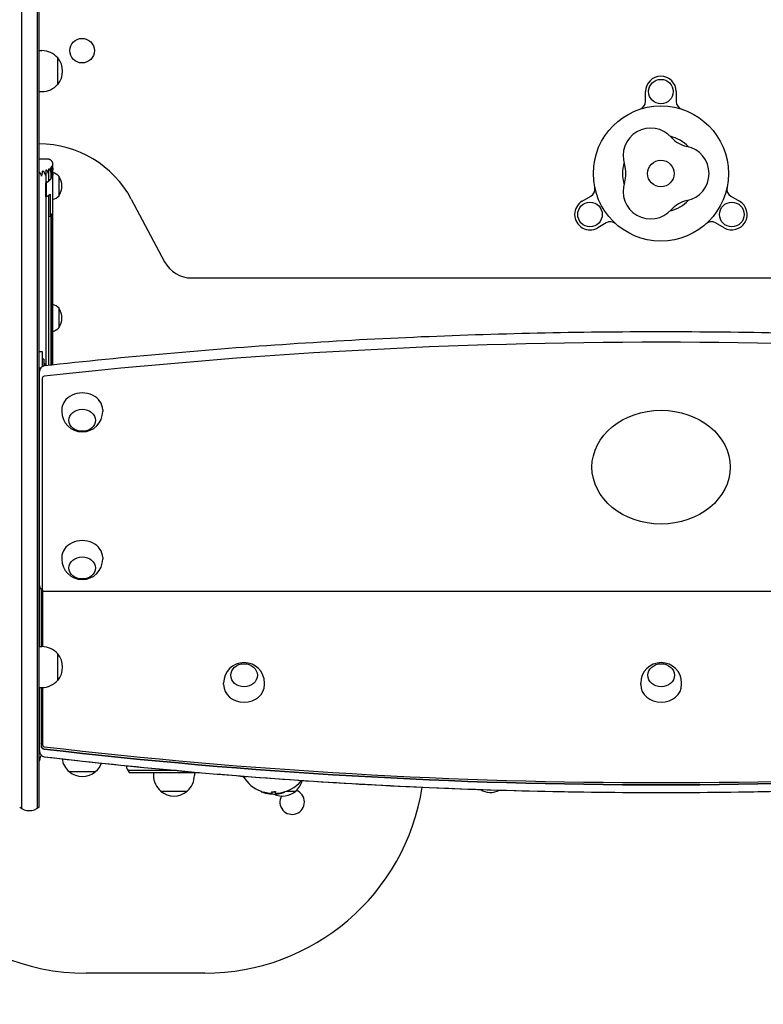
# Model space of a CAD drawing. Units: millimetres. Extents: x -2280 to 2280, y -2859 to 2862.
# Drawn here: x -627 to 100, y -1394 to -432 of the extents above; entities that cross this region are included whole.
import ezdxf

# ---------------------------------------------------------------- set-up
doc = ezdxf.new("R2010")
doc.units = ezdxf.units.MM
doc.header["$LTSCALE"] = 20
doc.linetypes.add('HIDDEN', pattern=[9.525, 6.35, -3.175])
doc.layers.add('2d', color=230, linetype='Continuous')
doc.layers.add('EN-SafetyZone', color=93, linetype='HIDDEN')

msp = doc.modelspace()

# ---------------------------------------------------------------- linework, layer by layer
at = {"layer": '2d'}
for p, q in [((-624.62, -1202.69), (-624.62, 5.49)), ((-609.62, 5.49), (-609.62, -1202.69)), ((-607.62, -1201.31), (-607.62, 4.11)), ((-607.62, -462.5), (-604.82, -462.5)), ((-589.49, -495.5), (-589.49, -469.5)), ((-607.62, -502.5), (-604.82, -502.5)), ((-15.12, -512.17), (-15.12, -502.5)), ((14.88, -502.5), (14.88, -512.17)), ((-600.85, -591.4), (-600.85, -580.65)), ((-597.99, -589.47), (-597.99, -580.43)), ((-595.87, -587.27), (-595.87, -580.12)), ((-594.56, -584.88), (-594.56, -579.64)), ((-594.12, -769.47), (-594.12, -579.04)), ((-588.16, -604.16), (-588.16, -585.36)), ((-600.92, -605.2), (-600.92, -591.69)), ((-600.74, -591.78), (-600.92, -591.69)), ((-600.74, -591.78), (-600.74, -605.28)), ((-600.92, -605.2), (-600.74, -605.28)), ((-600.85, -770.06), (-600.85, -605.23)), ((-597.99, -769.89), (-597.99, -603.5)), ((-596.97, -602.63), (-596.97, -624.32)), ((-76.9, -609.51), (-68.53, -604.68)), ((68.3, -604.68), (76.67, -609.51)), ((-517.57, -607.58), (-485.1, -668.6)), ((-597.99, -624.19), (-596.97, -624.32)), ((-595.87, -769.66), (-595.87, -623.34)), ((-594.56, -769.52), (-594.56, -621.5)), ((-53.53, -630.66), (-61.9, -635.49)), ((61.67, -635.49), (53.3, -630.66)), ((-458.62, -684.5), (458.39, -684.5)), ((-588.16, -732.9), (-588.16, -714.1)), ((-607.62, -756.28), (-604.62, -756.28)), ((-604.62, -756.28), (-604.62, -770.53)), ((-603.12, -763.78), (-604.62, -763.78)), ((-603.12, -763.78), (-603.12, -770.48)), ((-607.62, -772.23), (-605.78, -772.23)), ((-607.5, -777.17), (-607.5, -983.72)), ((-604.57, -782.21), (-604.57, -988.76)), ((-585.5, -813.22), (-585.5, -814.81)), ((-545.5, -813.22), (-545.5, -814.81)), ((-607.62, -834.04), (-607.5, -834.04)), ((-607.62, -878.5), (-607.62, -900.5)), ((-607.62, -900.5), (-607.5, -900.5)), ((-607.62, -916.45), (-607.5, -916.45)), ((-585.5, -957.44), (-585.5, -959.03)), ((-545.5, -957.44), (-545.5, -959.03)), ((-607.62, -978.26), (-607.5, -978.26)), ((-607.38, -1044.5), (-607.38, -985.09)), ((-605.38, -1044.5), (-605.38, -989.1)), ((-603.99, -1044.52), (-603.99, -990.1)), ((-607.38, -998.49), (-607.62, -998.49)), ((-602.5, -990.47), (602.5, -990.47)), ((-602.5, -990.48), (602.5, -990.48)), ((-607.62, -1022.5), (-607.38, -1022.5)), ((-607.62, -1022.5), (-607.62, -1044.5)), ((-607.62, -1044.5), (-604.82, -1044.5)), ((-589.49, -1077.5), (-589.49, -1051.5)), ((-607.62, -1084.5), (-604.82, -1084.5)), ((-607.62, -1084.5), (-607.62, -1129.5)), ((-607.38, -1145.74), (-607.38, -1084.5)), ((-605.38, -1141.99), (-605.38, -1084.5)), ((-603.99, -1140.99), (-603.99, -1084.48)), ((-427.38, -1081.56), (-427.38, -1080.16)), ((-387.38, -1081.56), (-387.38, -1080.16)), ((-19.88, -1081.56), (-19.88, -1080.16)), ((20.12, -1081.56), (20.12, -1080.16)), ((-607.62, -1129.5), (-607.62, -1129.5)), ((-607.62, -1129.5), (-607.38, -1129.5)), ((-578.38, -1166.63), (-552.38, -1166.63)), ((-473.38, -1165.5), (-520.88, -1165.5)), ((-519.49, -1167.5), (-450.92, -1167.5)), ((-495.88, -1167.5), (-495.88, -1170.3)), ((-455.88, -1167.5), (-455.88, -1170.3)), ((-488.88, -1185.63), (-462.88, -1185.63)), ((-390.72, -1185.73), (-390.72, -1186.26)), ((-380.27, -1186.46), (-380.27, -1188.27)), ((-376.48, -1188.29), (-376.48, -1186.46)), ((-367.71, -1186.34), (-367.71, -1186.4)), ((-365.7, -1185.63), (-356.88, -1185.63)), ((-445.68, -1363.5), (-561.62, -1363.5))]:
    msp.add_line(p, q, dxfattribs=at)
for centre, radius in [((-565.62, -462.5), 12), ((-0.12, -502.5), 12), ((-0.12, -582.5), 66), ((-0.12, -582.5), 13), ((-69.4, -622.5), 12), ((69.17, -622.5), 12)]:
    msp.add_circle(centre, radius, dxfattribs=at)
for centre, radius, start, end in [((-604.82, -482.5), 20, 39.97849, 90), ((-604.69, -482.5), 20, 319.4584, 40.5416), ((-0.12, -502.5), 15, 0, 180), ((-604.82, -482.5), 20, 270, 320.02151), ((-23.12, -512.17), 8, 288.1081, 360), ((22.88, -512.17), 8, 180, 251.8919), ((-10.11, -565.18), 27, 41.29185, 198.70795), ((-0.12, -582.5), 37.5, 44.09657, 75.90334), ((30.46, -529.55), 27, 221.29185, 258.7084), ((-607.62, -655.5), 102, 28.02352, 89.99988), ((19.89, -582.5), 27, 281.29151, 78.7084), ((-0.12, -582.5), 37.5, 164.09636, 195.90329), ((-61.26, -582.5), 27, 341.29137, 18.70795), ((-598.49, -594.81), 14, 42.44782, 71.79017), ((-602.41, -594.76), 17, 326.96099, 33.03901), ((-72.53, -597.75), 8, 300, 11.8919), ((-10.12, -599.82), 27, 161.29137, 318.70834), ((72.3, -597.75), 8, 168.1081, 240), ((-598.49, -594.71), 14, 288.20983, 317.55218), ((-69.4, -622.5), 15, 120, 300), ((-0.12, -582.5), 37.5, 284.09688, 315.90298), ((30.46, -635.45), 27, 101.29151, 138.70834), ((69.17, -622.5), 15, 240, 60), ((-49.53, -637.59), 8, 48.1081, 120), ((49.3, -637.59), 8, 60, 131.8919), ((-458.62, -654.5), 30, 208.02352, 270), ((-598.49, -723.55), 14, 42.44782, 71.79017), ((-602.41, -723.5), 17, 326.96099, 33.03901), ((-598.49, -723.45), 14, 288.20983, 317.55218), ((-615.02, -779.28), 16.9, 32.48862, 45.23973), ((-565.5, -814.81), 20, 180, 0), ((-565.5, -959.03), 20, 180, 0), ((-604.82, -1064.5), 20, 39.97849, 90), ((-604.69, -1064.5), 20, 319.4584, 40.5416), ((-407.38, -1080.16), 20, 0, 180), ((0.12, -1080.16), 20, 0, 180), ((-604.82, -1064.5), 20, 270, 320.02151), ((-592.38, -1139), 15, 179.77158, 180.22842), ((-561.62, -1148.5), 215, 180, 270), ((-616.62, -1152.5), 10, 334.15912, 356.1782), ((-601.65, -1153.5), 5, 142.72428, 176.1782), ((-565.38, -1151.3), 20, 187.98004, 230.02151), ((-565.38, -1151.3), 20, 309.97849, 339.54044), ((-507.88, -1158), 15, 190.64117, 219.2965), ((-565.38, -1151.43), 20, 229.4584, 310.5416), ((-475.88, -1170.3), 20, 180, 230.02151), ((-475.88, -1170.3), 20, 309.97849, 360), ((-407.38, -1151.43), 20, 254.1495, 276.84937), ((-378.38, -1153), 35, 211.74079, 249.35581), ((-445.68, -1148.5), 215, 270, 351.08482), ((-378.38, -1153), 35, 275.80833, 320.65382), ((-369.88, -1170.3), 20, 309.97849, 345.68692), ((-475.88, -1170.43), 20, 229.4584, 310.5416), ((-378.38, -1153), 35.5, 250.4782, 275.72625), ((-369.88, -1170.43), 20, 244.64144, 310.5416), ((-360.38, -1196.38), 12, 150.15264, 70.56363), ((-166.83, -1168.75), 18.25, 236.92014, 299.40135), ((-617.12, -1189.7), 15, 230.70352, 309.29648)]:
    msp.add_arc(centre, radius, start, end, dxfattribs=at)
at = {"layer": '2d', "extrusion": (0, 0, -1)}
for centre, major_axis, ratio, start_param, end_param in [((-619.12, -582.4), (25, 0), 0.553344, 0.19635, 0.392699), ((-595.32, -586.39), (1, 0), 0.553344, -2.151374, -1.996789), ((-619.12, -582.4), (25, 0), 0.553344, 0, 0.19635), ((-599.89, -591.13), (-1, 0), 0.553344, 0.283052, 1.537503), ((-619.12, -582.4), (-25, 0), 0.553344, -2.552544, -2.396197), ((-619.12, -582.4), (25, 0), 0.553344, 0.392699, 0.589049), ((-597.18, -588.88), (1, 0), 0.553344, -2.512086, -1.800439), ((-602.38, -1141.99), (-2.99, 0), 0.866025, -1.436983, 0), ((0.12, 2734.02), (-4518.99, 0), 0.866025, -1.70461, -1.436983)]:
    msp.add_ellipse(centre, major_axis=major_axis, ratio=ratio, start_param=start_param, end_param=end_param, dxfattribs=at)
at = {"layer": '2d'}
for centre, major_axis, ratio, start_param, end_param in [((-596.56, -584.88), (2, 0), 0.553344, -1.144804, -0.19635), ((-596.56, -584.88), (2, 0), 0.553344, -0.19635, 0), ((-596.12, -582.4), (2, 0), 0.553344, -0.677678, 0), ((-602.85, -591.4), (2, 0), 0.553344, -0.264351, 0), ((-599.99, -589.47), (2, 0), 0.553344, -1.537503, -0.589049), ((-599.99, -589.47), (2, 0), 0.553344, -0.589049, 0), ((-597.87, -587.27), (2, 0), 0.553344, -1.341153, -0.392699), ((-597.87, -587.27), (2, 0), 0.553344, -0.392699, 0), ((-619.12, -596.86), (25, 0), 0.49662, -0.745395, -0.589049), ((-619.12, -596.86), (25, 0), 0.49662, -0.589049, -0.482985), ((-619.12, -619.59), (25, 0), 0.407487, -0.482985, -0.392699), ((-619.12, -619.59), (25, 0), 0.407487, -0.392699, -0.19635), ((-619.12, -619.59), (25, 0), 0.407487, -0.19635, 0), ((0, -4470.68), (-4518.06, 0), 0.824126, -1.70461, -1.436982), ((-604.62, -837.28), (-81, 0), 0.824138, -1.586384, -1.570796), ((-602.5, -782.21), (-2.07, 0), 0.824126, -1.436982, 0), ((-565.5, -813.22), (20, 0), 0.824126, 0, 3.141593), ((0, -869.26), (-67.5, 0), 0.824126, 1.570796326794897, 7.853981633974483), ((-565.5, -957.44), (20, 0), 0.824126, 0, 3.141593), ((-602.5, -988.76), (-2.07, 0), 0.824126, 0, 1.570796), ((-407.38, -1081.56), (-20, 0), 0.866025, 0, 1.570796), ((-407.38, -1081.56), (20, 0), 0.866025, -1.570796, 0), ((0.12, -1081.56), (-20, 0), 0.866025, 0, 1.570796), ((0.12, -1081.56), (20, 0), 0.866025, -1.570796, 0), ((-602.38, -1141.99), (-2.99, 0), 0.866025, 0, 1.436983), ((-602.38, -1140.99), (-1.61, 0), 0.866025, 0, 1.436983), ((0.12, 2735.02), (4517.61, 0), 0.866025, -1.70461, -1.436983), ((0.12, 2734.02), (4518.99, 0), 0.866025, -1.70461, -1.436983), ((0.12, 2726.52), (4518.99, 0), 0.866025, -1.70461, -1.436983), ((-378.22, -1153), (0, -34.99), 0.971852, -0.303052, -0.131186), ((-378.22, -1153), (0, -35.49), 0.971852, -0.29865, -0.129327), ((-375.79, -1153), (0, -34.87), 0.51868, -0.021469, 0.052713), ((-375.79, -1153), (0, -35.37), 0.51868, -0.021164, 0.084222), ((-378.08, -1153), (0, -35.49), 0.893606, 0.148458, 0.304385)]:
    msp.add_ellipse(centre, major_axis=major_axis, ratio=ratio, start_param=start_param, end_param=end_param, dxfattribs=at)
for centre, ratio in [((-565.5, -823.49), 0.824126), ((-565.5, -967.71), 0.824126), ((-407.38, -1072.49), 0.866025), ((0.12, -1072.49), 0.866025)]:
    msp.add_ellipse(centre, major_axis=(13, 0), ratio=ratio, dxfattribs=at)
for points, knots in [([(-604.66, -568.5), (-604.72, -568.5), (-604.8, -568.5), (-605, -568.5), (-605.12, -568.5), (-605.33, -568.5), (-605.41, -568.5), (-605.57, -568.5), (-605.65, -568.5), (-605.92, -568.5), (-606.11, -568.5), (-606.55, -568.5), (-606.78, -568.5), (-607.22, -568.5), (-607.41, -568.5), (-607.62, -568.5)], [37.851856, 37.851856, 37.851856, 37.851856, 39.497271, 39.497271, 41.246028, 41.246028, 42.151241, 42.151241, 43.056453, 43.056453, 44.897575, 44.897575, 46.695853, 46.695853, 47.921957, 47.921957, 47.921957, 47.921957]), ([(-599.12, -568.5), (-599.12, -568.5), (-599.12, -568.5), (-599.12, -568.5), (-599.12, -568.5), (-599.12, -568.5), (-599.12, -568.5), (-599.12, -568.5), (-599.12, -568.5), (-599.12, -568.5), (-599.12, -568.5), (-599.12, -568.5), (-599.12, -568.5), (-599.13, -568.5), (-599.13, -568.5), (-599.14, -568.5), (-599.15, -568.5), (-599.16, -568.5), (-599.17, -568.5), (-599.18, -568.5), (-599.19, -568.5), (-599.21, -568.5), (-599.22, -568.5), (-599.26, -568.5), (-599.28, -568.5), (-599.34, -568.5), (-599.39, -568.5), (-599.49, -568.5), (-599.55, -568.5), (-599.68, -568.5), (-599.75, -568.5), (-599.9, -568.5), (-599.98, -568.5), (-600.14, -568.5), (-600.23, -568.5), (-600.5, -568.5), (-600.7, -568.5), (-601.31, -568.5), (-601.75, -568.5), (-602.64, -568.5), (-603.08, -568.5), (-603.87, -568.5), (-604.23, -568.5), (-604.56, -568.5), (-604.61, -568.5), (-604.66, -568.5)], [-4.070285, -4.070285, -4.070285, -4.070285, -3.773134, -3.773134, -3.339587, -3.339587, -1.605399, -1.605399, -1.171852, -1.171852, -0.738305, -0.738305, -0.304758, -0.304758, 0.128789, 0.128789, 0.995883, 0.995883, 1.429429, 1.429429, 1.862976, 1.862976, 2.73007, 2.73007, 3.597164, 3.597164, 5.331352, 5.331352, 7.06554, 7.06554, 8.799728, 8.799728, 10.533915, 10.533915, 12.268103, 12.268103, 15.736479, 15.736479, 22.67323, 22.67323, 29.609981, 29.609981, 36.546733, 36.546733, 37.851856, 37.851856, 37.851856, 37.851856]), ([(-596.17, -577.7), (-596.2, -577.57), (-596.23, -577.44), (-596.28, -577.23), (-596.29, -577.14), (-596.31, -577.01), (-596.32, -576.96), (-596.32, -576.88), (-596.32, -576.85), (-596.31, -576.79), (-596.3, -576.77), (-596.29, -576.75), (-596.29, -576.74), (-596.28, -576.73), (-596.27, -576.72), (-596.26, -576.72), (-596.25, -576.71), (-596.23, -576.71), (-596.22, -576.71), (-596.16, -576.72), (-596.11, -576.76), (-595.95, -576.93), (-595.85, -577.08), (-595.73, -577.29)], [-4.419072, -4.419072, -4.419072, -4.419072, -3.635699, -3.635699, -3.130606, -3.130606, -2.806474, -2.806474, -2.552118, -2.552118, -2.318818, -2.318818, -2.190448, -2.190448, -2.08168, -2.08168, -1.9519, -1.9519, -1.717655, -1.717655, -0.989957, -0.989957, 0, 0, 0, 0]), ([(-595.1, -576.38), (-595.1, -576.37), (-595.1, -576.36), (-595.15, -576.23), (-595.2, -576.09), (-595.27, -575.88), (-595.29, -575.81), (-595.32, -575.69), (-595.34, -575.65), (-595.35, -575.57), (-595.36, -575.54), (-595.37, -575.49), (-595.37, -575.47), (-595.37, -575.45), (-595.36, -575.44), (-595.36, -575.43), (-595.36, -575.43), (-595.35, -575.42), (-595.35, -575.42), (-595.34, -575.41), (-595.33, -575.41), (-595.3, -575.42), (-595.26, -575.46), (-595.14, -575.61), (-595.05, -575.74), (-594.95, -575.94)], [-4.367054, -4.367054, -4.367054, -4.367054, -4.321633, -4.321633, -3.484132, -3.484132, -3.027, -3.027, -2.722547, -2.722547, -2.474962, -2.474962, -2.259035, -2.259035, -2.138017, -2.138017, -2.034634, -2.034634, -1.910493, -1.910493, -1.684698, -1.684698, -0.971553, -0.971553, 0, 0, 0, 0]), ([(-594.6, -580.54), (-594.6, -580.53), (-594.59, -580.53), (-594.48, -579.18), (-594.63, -577.87), (-595.03, -576.58), (-595.06, -576.48), (-595.1, -576.38)], [-5.79914, -5.79914, -5.79914, -5.79914, -5.784257, -5.784257, -1.955461, -1.955461, -1.630718, -1.630718, -1.630718, -1.630718]), ([(-594.95, -575.94), (-594.43, -576.95), (-594.12, -577.97), (-594.12, -579.04), (-594.12, -579.04), (-594.12, -579.04)], [-5.539939, -5.539939, -5.539939, -5.539939, 0, 0, 0.01821, 0.01821, 0.01821, 0.01821]), ([(-594.12, -579.04), (-594.12, -579), (-594.12, -578.95), (-594.12, -578.62), (-594.12, -578.26), (-594.12, -577.46), (-594.12, -577.02), (-594.12, -576.14), (-594.12, -575.69), (-594.12, -575.08), (-594.12, -574.89), (-594.12, -574.62), (-594.12, -574.53), (-594.12, -574.36), (-594.12, -574.28), (-594.12, -574.13), (-594.12, -574.06), (-594.12, -573.94), (-594.12, -573.88), (-594.12, -573.77), (-594.12, -573.72), (-594.12, -573.66), (-594.12, -573.64), (-594.12, -573.61), (-594.12, -573.59), (-594.12, -573.57), (-594.12, -573.56), (-594.12, -573.55), (-594.12, -573.55), (-594.12, -573.53), (-594.12, -573.52), (-594.12, -573.51), (-594.12, -573.51), (-594.12, -573.51), (-594.12, -573.5), (-594.12, -573.5), (-594.12, -573.5), (-594.12, -573.5), (-594.12, -573.5), (-594.12, -573.5), (-594.12, -573.5), (-594.12, -573.5), (-594.12, -573.5), (-594.12, -573.5), (-594.12, -573.5), (-594.12, -573.5)], [-37.851856, -37.851856, -37.851856, -37.851856, -36.546733, -36.546733, -29.609981, -29.609981, -22.67323, -22.67323, -15.736479, -15.736479, -12.268103, -12.268103, -10.533915, -10.533915, -8.799728, -8.799728, -7.06554, -7.06554, -5.331352, -5.331352, -3.597164, -3.597164, -2.73007, -2.73007, -1.862976, -1.862976, -1.429429, -1.429429, -0.995883, -0.995883, -0.128789, -0.128789, 0.304758, 0.304758, 0.738305, 0.738305, 1.171852, 1.171852, 1.605399, 1.605399, 3.339587, 3.339587, 3.773134, 3.773134, 4.070285, 4.070285, 4.070285, 4.070285]), ([(-607.62, -580.78), (-607.6, -580.78), (-607.59, -580.79), (-607.5, -580.84), (-607.41, -580.91), (-607.21, -581.14), (-607.12, -581.29), (-607.04, -581.45)], [-1.084047, -1.084047, -1.084047, -1.084047, -1.030154, -1.030154, -0.573929, -0.573929, 0, 0, 0, 0]), ([(-607.04, -581.45), (-606.44, -582.65), (-605.77, -583.81), (-605.23, -584.9), (-605.23, -584.91), (-605.23, -584.91)], [-5.206751, -5.206751, -5.206751, -5.206751, 0, 0, 0.0222, 0.0222, 0.0222, 0.0222]), ([(-605.23, -584.91), (-605.22, -584.91), (-605.22, -584.9), (-604.79, -583.85), (-604.49, -582.75), (-604.36, -581.4), (-604.34, -581.15), (-604.34, -580.91)], [-8.473883, -8.473883, -8.473883, -8.473883, -8.461038, -8.461038, -6.053816, -6.053816, -5.528238, -5.528238, -5.528238, -5.528238]), ([(-604.34, -580.91), (-604.34, -580.78), (-604.33, -580.64), (-604.29, -580.43), (-604.27, -580.34), (-604.23, -580.2), (-604.2, -580.15), (-604.14, -580.06), (-604.11, -580.02), (-604.05, -579.98), (-604.03, -579.97), (-604, -579.96), (-603.99, -579.96), (-603.96, -579.95), (-603.95, -579.95), (-603.92, -579.95), (-603.9, -579.95), (-603.84, -579.95), (-603.8, -579.96), (-603.68, -580.01), (-603.59, -580.08), (-603.39, -580.29), (-603.28, -580.44), (-603.18, -580.63)], [-4.101704, -4.101704, -4.101704, -4.101704, -3.372523, -3.372523, -2.869204, -2.869204, -2.544467, -2.544467, -2.211879, -2.211879, -2.063997, -2.063997, -1.965648, -1.965648, -1.870537, -1.870537, -1.741611, -1.741611, -1.442455, -1.442455, -0.757199, -0.757199, 0, 0, 0, 0]), ([(-603.18, -580.63), (-602.54, -581.81), (-601.9, -582.95), (-601.44, -584.06), (-601.44, -584.06), (-601.44, -584.07)], [-5.425705, -5.425705, -5.425705, -5.425705, 0, 0, 0.022018, 0.022018, 0.022018, 0.022018]), ([(-601.44, -584.07), (-601.44, -584.06), (-601.43, -584.06), (-601.06, -582.94), (-600.85, -581.79), (-600.85, -580.43), (-600.86, -580.19), (-600.88, -579.96)], [-8.551949, -8.551949, -8.551949, -8.551949, -8.537714, -8.537714, -5.712095, -5.712095, -5.131626, -5.131626, -5.131626, -5.131626]), ([(-600.88, -579.96), (-600.89, -579.83), (-600.89, -579.7), (-600.89, -579.48), (-600.88, -579.39), (-600.85, -579.26), (-600.84, -579.21), (-600.8, -579.11), (-600.78, -579.07), (-600.73, -579.03), (-600.72, -579.02), (-600.69, -579), (-600.68, -578.99), (-600.66, -578.99), (-600.65, -578.98), (-600.62, -578.98), (-600.61, -578.98), (-600.57, -578.98), (-600.55, -578.98), (-600.45, -579.01), (-600.36, -579.07), (-600.15, -579.27), (-600.04, -579.43), (-599.92, -579.63)], [-4.341312, -4.341312, -4.341312, -4.341312, -3.564448, -3.564448, -3.044653, -3.044653, -2.709287, -2.709287, -2.368525, -2.368525, -2.192885, -2.192885, -2.082373, -2.082373, -1.979903, -1.979903, -1.845304, -1.845304, -1.623468, -1.623468, -0.849009, -0.849009, 0, 0, 0, 0]), ([(-599.92, -579.63), (-599.28, -580.79), (-598.69, -581.92), (-598.33, -583.05), (-598.33, -583.05), (-598.33, -583.06)], [-5.623539, -5.623539, -5.623539, -5.623539, 0, 0, 0.021652, 0.021652, 0.021652, 0.021652]), ([(-598.33, -583.06), (-598.33, -583.05), (-598.33, -583.05), (-598.03, -581.89), (-597.93, -580.72), (-598.05, -579.35), (-598.08, -579.11), (-598.12, -578.87)], [-6.832087, -6.832087, -6.832087, -6.832087, -6.819821, -6.819821, -4.270615, -4.270615, -3.731543, -3.731543, -3.731543, -3.731543]), ([(-598.12, -578.87), (-598.14, -578.74), (-598.16, -578.61), (-598.18, -578.39), (-598.18, -578.31), (-598.18, -578.18), (-598.18, -578.13), (-598.16, -578.03), (-598.15, -577.99), (-598.12, -577.94), (-598.11, -577.93), (-598.09, -577.91), (-598.08, -577.9), (-598.06, -577.9), (-598.06, -577.89), (-598.04, -577.89), (-598.03, -577.88), (-598, -577.88), (-597.98, -577.88), (-597.9, -577.9), (-597.83, -577.95), (-597.64, -578.14), (-597.53, -578.3), (-597.41, -578.51)], [-4.424894, -4.424894, -4.424894, -4.424894, -3.628341, -3.628341, -3.118621, -3.118621, -2.789887, -2.789887, -2.457197, -2.457197, -2.265137, -2.265137, -2.149922, -2.149922, -2.057244, -2.057244, -1.931734, -1.931734, -1.702667, -1.702667, -0.926777, -0.926777, 0, 0, 0, 0]), ([(-597.41, -578.51), (-596.78, -579.65), (-596.27, -580.79), (-596.02, -581.9), (-596.02, -581.91), (-596.02, -581.91)], [-5.654069, -5.654069, -5.654069, -5.654069, 0, 0, 0.020858, 0.020858, 0.020858, 0.020858]), ([(-596.02, -581.91), (-596.02, -581.9), (-596.02, -581.9), (-595.82, -580.71), (-595.82, -579.53), (-596.06, -578.17), (-596.11, -577.93), (-596.17, -577.7)], [-6.506791, -6.506791, -6.506791, -6.506791, -6.493186, -6.493186, -3.532043, -3.532043, -2.900975, -2.900975, -2.900975, -2.900975]), ([(-595.73, -577.29), (-595.15, -578.37), (-594.72, -579.44), (-594.6, -580.53), (-594.6, -580.53), (-594.6, -580.54)], [-5.630686, -5.630686, -5.630686, -5.630686, 0, 0, 0.019623, 0.019623, 0.019623, 0.019623]), ([(602.82, -770.43), (522.92, -761.56), (442.74, -754.46), (282.03, -743.81), (201.5, -740.25), (40.32, -736.69), (-40.32, -736.69), (-201.5, -740.25), (-282.03, -743.81), (-442.74, -754.46), (-522.92, -761.56), (-602.82, -770.43)], [6.1493713, 6.1493713, 6.1493713, 6.1493713, 6.2028969, 6.2028969, 6.2564225, 6.2564225, 6.3099481, 6.3099481, 6.3634737, 6.3634737, 6.4169993, 6.4169993, 6.4169993, 6.4169993]), ([(-602.82, -770.43), (-602.95, -770.44), (-603.08, -770.46), (-603.46, -770.56), (-603.73, -770.65), (-604.38, -770.98), (-604.78, -771.24), (-605.62, -772.01), (-606.07, -772.53), (-606.85, -773.88), (-607.18, -774.71), (-607.45, -776.13), (-607.5, -776.65), (-607.5, -777.17)], [0.133814, 0.133814, 0.133814, 0.133814, 0.288242, 0.288242, 0.551361, 0.551361, 0.838757, 0.838757, 1.126154, 1.126154, 1.41355, 1.41355, 1.570796, 1.570796, 1.570796, 1.570796]), ([(-607.5, -983.72), (-607.5, -984.73), (-607.3, -985.73), (-606.64, -987.47), (-606.18, -988.2), (-605.24, -989.28), (-604.78, -989.65), (-603.96, -990.14), (-603.62, -990.28), (-603.18, -990.4), (-603.05, -990.43), (-602.78, -990.47), (-602.64, -990.48), (-602.5, -990.48)], [1.570796, 1.570796, 1.570796, 1.570796, 1.874179, 1.874179, 2.188338, 2.188338, 2.502497, 2.502497, 2.816657, 2.816657, 2.966203, 2.966203, 3.141593, 3.141593, 3.141593, 3.141593]), ([(-607.38, -1145.74), (-607.38, -1146.57), (-607.24, -1147.4), (-606.74, -1148.86), (-606.39, -1149.5), (-605.62, -1150.53), (-605.21, -1150.92), (-604.43, -1151.5), (-604.06, -1151.69), (-603.39, -1151.95), (-603.08, -1152.02), (-602.79, -1152.06)], [4.712389, 4.712389, 4.712389, 4.712389, 4.999786, 4.999786, 5.287182, 5.287182, 5.574579, 5.574579, 5.861975, 5.861975, 6.149372, 6.149372, 6.149372, 6.149372]), ([(-602.79, -1152.06), (-522.88, -1161.37), (-442.68, -1168.83), (-281.95, -1180.03), (-201.41, -1183.77), (-40.21, -1187.51), (40.44, -1187.51), (201.64, -1183.77), (282.18, -1180.03), (442.92, -1168.83), (523.11, -1161.37), (603.02, -1152.06)], [6.1493718, 6.1493718, 6.1493718, 6.1493718, 6.2028972, 6.2028972, 6.2564226, 6.2564226, 6.309948, 6.309948, 6.3634734, 6.3634734, 6.4169988, 6.4169988, 6.4169988, 6.4169988]), ([(-390.24, -1186.46), (-390.3, -1186.44), (-390.37, -1186.41), (-390.47, -1186.37), (-390.52, -1186.36), (-390.64, -1186.31), (-390.69, -1186.28), (-390.73, -1186.26), (-390.71, -1186.25), (-390.62, -1186.27), (-390.54, -1186.29), (-390.32, -1186.34), (-390.19, -1186.38), (-389.88, -1186.46), (-389.71, -1186.51), (-389.34, -1186.62), (-389.15, -1186.68), (-388.76, -1186.8), (-388.56, -1186.86), (-388.37, -1186.92)], [0.001196766, 0.001196766, 0.001196766, 0.001196766, 0.001501762, 0.001501762, 0.001806758, 0.001806758, 0.002416751, 0.002416751, 0.003026743, 0.003026743, 0.003636736, 0.003636736, 0.004246728, 0.004246728, 0.004856721, 0.004856721, 0.005466713, 0.005466713, 0.006076706, 0.006076706, 0.006076706, 0.006076706]), ([(-382.21, -1187.75), (-382.09, -1187.76), (-381.96, -1187.78), (-381.71, -1187.8), (-381.59, -1187.81), (-381.35, -1187.82), (-381.24, -1187.83), (-381.03, -1187.84), (-380.93, -1187.84), (-380.75, -1187.84), (-380.67, -1187.84), (-380.53, -1187.83), (-380.47, -1187.83), (-380.32, -1187.81), (-380.27, -1187.79), (-380.27, -1187.76)], [0.000463475, 0.000463475, 0.000463475, 0.000463475, 0.000843156, 0.000843156, 0.001222838, 0.001222838, 0.00160252, 0.00160252, 0.001982201, 0.001982201, 0.002361883, 0.002361883, 0.002741564, 0.002741564, 0.003500927, 0.003500927, 0.003500927, 0.003500927]), ([(-382.21, -1188.25), (-382.09, -1188.27), (-381.96, -1188.28), (-381.71, -1188.3), (-381.59, -1188.31), (-381.35, -1188.33), (-381.24, -1188.33), (-381.03, -1188.34), (-380.93, -1188.34), (-380.75, -1188.34), (-380.67, -1188.34), (-380.53, -1188.34), (-380.47, -1188.33), (-380.32, -1188.31), (-380.27, -1188.29), (-380.27, -1188.27)], [0.000463378, 0.000463378, 0.000463378, 0.000463378, 0.000843038, 0.000843038, 0.001222697, 0.001222697, 0.001602357, 0.001602357, 0.001982017, 0.001982017, 0.002361676, 0.002361676, 0.002741336, 0.002741336, 0.003500655, 0.003500655, 0.003500655, 0.003500655]), ([(-380.27, -1186.46), (-380.27, -1186.42), (-380.26, -1186.38), (-380.21, -1186.31), (-380.18, -1186.27), (-380.09, -1186.21), (-380.03, -1186.17), (-379.96, -1186.14)], [0.000000206, 0.000000206, 0.000000206, 0.000000206, 0.000378654, 0.000378654, 0.000757102, 0.000757102, 0.001135485, 0.001135485, 0.001135485, 0.001135485]), ([(-380.27, -1186.98), (-380.27, -1186.94), (-380.26, -1186.91), (-380.21, -1186.84), (-380.18, -1186.8), (-380.09, -1186.73), (-380.03, -1186.7), (-379.9, -1186.64), (-379.82, -1186.61), (-379.64, -1186.56), (-379.55, -1186.53), (-379.34, -1186.49), (-379.23, -1186.47), (-378.89, -1186.43), (-378.63, -1186.41), (-378.25, -1186.41), (-378.12, -1186.41), (-377.88, -1186.43), (-377.76, -1186.44), (-377.52, -1186.47), (-377.41, -1186.49), (-377.21, -1186.53), (-377.11, -1186.55), (-376.94, -1186.61), (-376.86, -1186.64), (-376.72, -1186.7), (-376.67, -1186.73), (-376.53, -1186.83), (-376.48, -1186.91), (-376.48, -1186.98)], [0.000000206, 0.000000206, 0.000000206, 0.000000206, 0.000378403, 0.000378403, 0.000756601, 0.000756601, 0.001134799, 0.001134799, 0.001512996, 0.001512996, 0.001891194, 0.001891194, 0.002269391, 0.002269391, 0.003025787, 0.003025787, 0.003403984, 0.003403984, 0.003782182, 0.003782182, 0.004160379, 0.004160379, 0.004538577, 0.004538577, 0.004916775, 0.004916775, 0.005294972, 0.005294972, 0.006051367, 0.006051367, 0.006051367, 0.006051367]), ([(-378, -1185.89), (-378, -1185.89), (-378, -1185.89), (-377.88, -1185.9), (-377.76, -1185.91), (-377.64, -1185.92)], [0.0034061837, 0.0034061837, 0.0034061837, 0.0034061837, 0.0034062383, 0.0034062383, 0.0037846345, 0.0037846345, 0.0037846345, 0.0037846345]), ([(-377.31, -1185.98), (-377.31, -1185.98), (-377.31, -1185.98), (-377.21, -1186), (-377.11, -1186.03), (-376.94, -1186.08), (-376.86, -1186.11), (-376.72, -1186.17), (-376.67, -1186.21), (-376.53, -1186.31), (-376.48, -1186.38), (-376.48, -1186.46)], [0.00416306, 0.00416306, 0.00416306, 0.00416306, 0.004163134, 0.004163134, 0.004541582, 0.004541582, 0.00492003, 0.00492003, 0.005298478, 0.005298478, 0.006055375, 0.006055375, 0.006055375, 0.006055375]), ([(-376.48, -1187.79), (-376.48, -1187.81), (-376.46, -1187.83), (-376.4, -1187.84), (-376.4, -1187.84), (-376.4, -1187.84)], [0.0000001981, 0.0000001981, 0.0000001981, 0.0000001981, 0.0005724562, 0.0005724562, 0.0005725133, 0.0005725133, 0.0005725133, 0.0005725133]), ([(-376.48, -1188.29), (-376.48, -1188.31), (-376.46, -1188.33), (-376.35, -1188.35), (-376.28, -1188.36), (-376.18, -1188.36)], [0.000000198, 0.000000198, 0.000000198, 0.000000198, 0.000572423, 0.000572423, 0.001144648, 0.001144648, 0.001144648, 0.001144648]), ([(-374.24, -1188.25), (-374.14, -1188.23), (-374.02, -1188.21), (-373.73, -1188.16), (-373.56, -1188.13), (-373.39, -1188.1)], [0.000000231, 0.000000231, 0.000000231, 0.000000231, 0.000591053, 0.000591053, 0.001181875, 0.001181875, 0.001181875, 0.001181875]), ([(-368.57, -1186.86), (-368.42, -1186.81), (-368.28, -1186.76), (-368.04, -1186.65), (-367.95, -1186.6), (-367.8, -1186.51), (-367.75, -1186.47), (-367.72, -1186.42), (-367.71, -1186.41), (-367.71, -1186.4)], [0.000000461, 0.000000461, 0.000000461, 0.000000461, 0.000529966, 0.000529966, 0.001059471, 0.001059471, 0.001588977, 0.001588977, 0.001777503, 0.001777503, 0.001777503, 0.001777503])]:
    msp.add_open_spline(points, degree=3, knots=knots, dxfattribs=at)
msp.add_rational_spline([(-594.12, -573.5), (-594.12, -570.57), (-596.19, -568.5), (-599.12, -568.5)], [1, 0.804737854124, 0.804737854124, 1], degree=3, dxfattribs=at)
for points in [[(-607.5, -866.15), (-607.54, -866.18), (-607.58, -866.2), (-607.62, -866.22)], [(-607.62, -878.5), (-607.58, -878.5), (-607.54, -878.5), (-607.5, -878.5)], [(-382.67, -1187.69), (-382.52, -1187.71), (-382.37, -1187.73), (-382.21, -1187.75)], [(-382.67, -1188.2), (-382.52, -1188.22), (-382.37, -1188.24), (-382.21, -1188.25)]]:
    msp.add_open_spline(points, degree=3, dxfattribs=at)
at = {"layer": 'EN-SafetyZone', "flags": 128}
msp.add_lwpolyline([(2276.84, -1083.5), (2276.83, -1151.86, -0.412852), (561.85, -2858.88), (445.91, -2858.88, -0.065851), (0, -2799.9, -0.065851), (-445.91, -2858.88), (-561.85, -2858.88, -0.412852), (-2276.83, -1151.86), (-2276.84, -1083.5, -0.014646), (-2279.62, -988.65), (-2279.62, 1289.86, -0.130654), (-2074.57, 2061.16, -0.10652), (-1629.97, 2556.05, -0.08402), (-1150.03, 2793.24, -0.072967), (-679.62, 2862.26, -0.072967), (-209.2, 2793.24, -0.034893), (0, 2714.23, -0.034893), (209.2, 2793.24, -0.072967), (679.62, 2862.26, -0.072967), (1150.03, 2793.24, -0.08402), (1629.97, 2556.05, -0.10652), (2074.57, 2061.16, -0.130654), (2279.62, 1289.86), (2279.62, -988.65, -0.014646)], format="xyb", close=True, dxfattribs=at)
msp.add_lwpolyline([(2276.84, -1083.5), (2276.83, -1151.86, -0.412852), (561.85, -2858.88), (445.91, -2858.88, -0.065851), (0, -2799.9, -0.065851), (-445.91, -2858.88), (-561.85, -2858.88, -0.412852), (-2276.83, -1151.86), (-2276.84, -1083.5, -0.014646), (-2279.62, -988.65), (-2279.62, 1289.86, -0.130654), (-2074.57, 2061.16, -0.10652), (-1629.97, 2556.05, -0.08402), (-1150.03, 2793.24, -0.072967), (-679.62, 2862.26, -0.072967), (-209.2, 2793.24, -0.034893), (0, 2714.23, -0.034893), (209.2, 2793.24, -0.072967), (679.62, 2862.26, -0.072967), (1150.03, 2793.24, -0.08402), (1629.97, 2556.05, -0.10652), (2074.57, 2061.16, -0.130654), (2279.62, 1289.86), (2279.62, -988.65, -0.014646)], format="xyb", close=True, dxfattribs=at)

doc.saveas('drawing.dxf')
